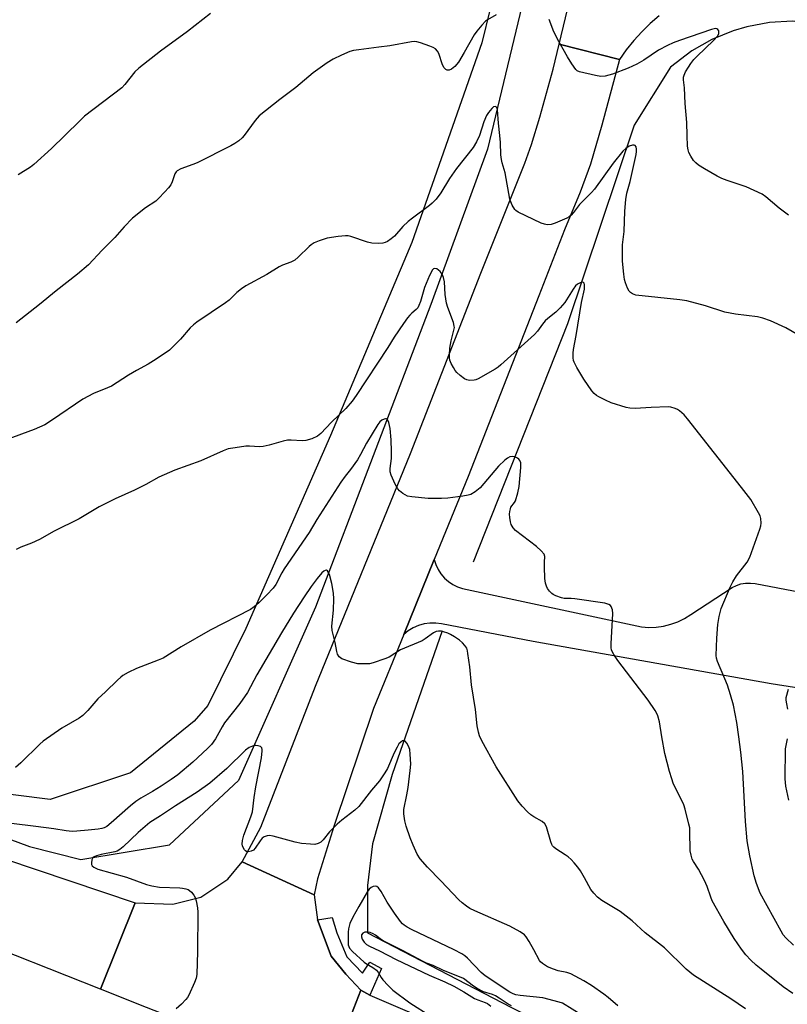
# Model space of a CAD drawing. Units: inches. Extents: x 1279765 to 1285765, y 537450 to 541451.
# Drawn here: x 1280292 to 1280539, y 539720 to 540037 of the extents above; entities that cross this region are included whole.
import ezdxf

# ---------------------------------------------------------------- set-up
doc = ezdxf.new("R2010")
doc.units = ezdxf.units.IN
doc.header["$MEASUREMENT"] = 0
for name, color, linetype in [('HYDRO-Canal', 164, 'Continuous'), ('NTRL-Pasture Land', 2, 'Continuous'), ('TRANS-Road', 130, 'Continuous'), ('TRANS-Street Sidewalk', 7, 'Continuous'), ('Undefined', 1, 'Continuous')]:
    doc.layers.add(name, color=color, linetype=linetype)

msp = doc.modelspace()

# ---------------------------------------------------------------- linework, layer by layer
at = {"layer": 'HYDRO-Canal'}
for points in [[(1280459.61, 540091.83), (1280459.99, 540090.62), (1280455.82, 540052.59), (1280442.15, 539995.63), (1280423.98, 539945.56), (1280386.85, 539848.05), (1280361.97, 539792.26), (1280339.81, 539771.53)], [(1280755.59, 540009.29), (1280680.72, 540018.2), (1280577.24, 540031.55), (1280540.42, 540036.9), (1280533.01, 540036.45), (1280525.71, 540035.08), (1280521.32, 540033.77), (1280514.45, 540030.95), (1280507.99, 540027.3), (1280501.1, 540022.04), (1280489.39, 540003.36), (1280468, 539939.3), (1280437.6, 539862.55)], [(1279765.2, 539830.75), (1279808.2, 539843.27), (1279818.11, 539845.76), (1279876.41, 539855.91), (1279941.47, 539861.67), (1279945.28, 539861.74), (1280003.46, 539858.98), (1280018.61, 539857.06), (1280082.01, 539846.1), (1280146.7, 539826.7), (1280251.8, 539786.86), (1280294.68, 539770.99), (1280311.26, 539766.74), (1280339.81, 539771.53)], [(1280427.65, 539840.43), (1280411.53, 539794.15), (1280405.19, 539771.78), (1280403.59, 539758.37), (1280403.56, 539743.13), (1280449.73, 539719.19), (1280543.89, 539671.48), (1280706.98, 539606.93), (1280796.94, 539574.53), (1280853.11, 539559.98), (1280860.88, 539558.55), (1280918.54, 539552.15), (1280934.37, 539551.66), (1281002.2, 539554.88), (1281041.37, 539559.52), (1281071.56, 539566.7)]]:
    msp.add_lwpolyline(points, dxfattribs=at)
at = {"layer": 'NTRL-Pasture Land'}
msp.add_lwpolyline([(1280445.74, 540051.88), (1280440.39, 540029.9), (1280417.82, 539965.59), (1280391.69, 539903.37), (1280364.36, 539841.15), (1280352.18, 539816.35), (1280347.73, 539811.3), (1280327.24, 539794.67), (1280301.4, 539786.06), (1280280.01, 539788.73), (1280270.8, 539792.59), (1280177.55, 539827.79), (1280164.48, 539833.28), (1280122.01, 539846.35), (1280083.7, 539857.34), (1280074.78, 539860.16), (1280004.1, 539869.96), (1279927.18, 539871), (1279824.41, 539860.16), (1279765.2, 539851.67), (1279765.23, 540263.67)], dxfattribs=at)
at = {"layer": 'TRANS-Road'}
for points in [[(1280497.45, 540038.63), (1280494.59, 540036.11), (1280491.87, 540033.43), (1280489.31, 540030.61), (1280486.91, 540027.65), (1280484.68, 540024.56), (1280465.27, 540029.47), (1280468.67, 540043.9)], [(1280546.56, 539821.36), (1280533.58, 539823.36), (1280456.95, 539837.04), (1280427.38, 539842.65), (1280425.53, 539842.9), (1280423.66, 539842.9), (1280421.81, 539842.65), (1280420.01, 539842.15), (1280418.29, 539841.42), (1280416.69, 539840.47), (1280415.23, 539839.3), (1280425.06, 539863.4), (1280425.56, 539861.76), (1280426.28, 539860.2), (1280427.2, 539858.76), (1280428.32, 539857.45), (1280429.6, 539856.31), (1280431.02, 539855.35), (1280432.56, 539854.6), (1280434.18, 539854.05), (1280491.75, 539841.7), (1280494.14, 539841.54), (1280496.54, 539841.63), (1280498.92, 539841.97), (1280501.25, 539842.54), (1280503.51, 539843.36), (1280505.67, 539844.4), (1280507.72, 539845.67), (1280520.99, 539854.42), (1280522.37, 539855.09), (1280523.82, 539855.56), (1280525.33, 539855.81), (1280526.86, 539855.84), (1280528.38, 539855.65), (1280567.66, 539848.13)], [(1280223.07, 539788.31), (1280328.75, 539752.81), (1280317.61, 539724.95), (1280229.63, 539759.78)], [(1280390.12, 539695.69), (1280401.38, 539724.7), (1280404.33, 539723.04), (1280451.26, 539702.93)]]:
    msp.add_lwpolyline(points, dxfattribs=at)
for points in [[(1280484.68, 540024.56), (1280479.05, 540003.38), (1280475.38, 539990.78), (1280472, 539981.75), (1280467.03, 539969.6), (1280458.69, 539948.42), (1280435.96, 539890.12), (1280425.06, 539863.4), (1280415.23, 539839.3), (1280405.46, 539815.38), (1280392.81, 539777.76), (1280387.5, 539760.51), (1280386.36, 539755.42), (1280363.21, 539765.98), (1280369.15, 539777.17), (1280386.8, 539822.59), (1280417.39, 539897.53), (1280440.06, 539955.72), (1280454.19, 539991.17), (1280456.39, 539997.12), (1280459.07, 540005.97), (1280463.31, 540021.45), (1280465.27, 540029.47)], [(1280386.36, 539755.42), (1280387.45, 539747.31), (1280391.81, 539735.6), (1280396.55, 539729.84), (1280401.38, 539724.7), (1280390.12, 539695.69), (1280371.4, 539703.49), (1280357.97, 539709.09), (1280332.41, 539719.13), (1280317.61, 539724.95), (1280328.75, 539752.81), (1280340.9, 539752.34), (1280349.91, 539754.61), (1280358.59, 539760.39), (1280363.21, 539765.98)]]:
    msp.add_lwpolyline(points, close=True, dxfattribs=at)
at = {"layer": 'TRANS-Street Sidewalk'}
msp.add_lwpolyline([(1280404.33, 539723.04), (1280401.38, 539724.7), (1280396.55, 539729.84), (1280391.81, 539735.6), (1280387.45, 539747.31), (1280392.21, 539748.11), (1280393.69, 539743.12), (1280396.85, 539735.42), (1280401.93, 539730.16), (1280404.29, 539733.67), (1280408.06, 539731.65)], close=True, dxfattribs=at)
at = {"layer": 'Undefined'}
for points, elevation in [([(1280352.99, 540039.35), (1280345.59, 540033.49), (1280336.9, 540027.16), (1280329.89, 540021.76), (1280328.61, 540020.55), (1280325.42, 540016.44), (1280324.47, 540015.4), (1280312.46, 540006.21), (1280311, 540004.86), (1280306.11, 540000)], 482), ([(1280445.01, 540038.95), (1280442.24, 540037.31), (1280441.52, 540036.82), (1280440.36, 540035.6), (1280438.75, 540033.6), (1280437.92, 540032.44), (1280434.74, 540026.74), (1280432.82, 540023.67), (1280431.64, 540022.23), (1280430.56, 540021.38), (1280429.85, 540021.1), (1280429.17, 540021.09), (1280428.76, 540021.27), (1280428.22, 540021.79), (1280427.72, 540022.75), (1280426.54, 540026.43), (1280426.14, 540027.17), (1280425.41, 540027.93), (1280424.67, 540028.35), (1280423.6, 540028.8), (1280420.58, 540029.93), (1280419.47, 540030.24), (1280418.63, 540030.28), (1280417.77, 540030.19), (1280410.79, 540028.92), (1280407.17, 540028.53), (1280400.79, 540027.66), (1280399.05, 540027.38), (1280397.91, 540027.09), (1280395.16, 540025.94), (1280392.47, 540024.66), (1280390.52, 540023.4), (1280386.01, 540020.21), (1280380.48, 540015.49), (1280375.36, 540011.63), (1280368.71, 540006.37), (1280367.41, 540004.87), (1280363.81, 540000)], 480), ([(1280506.53, 540000), (1280506.45, 540004.27), (1280505.91, 540010.37), (1280505.67, 540015.42), (1280505.36, 540018.01), (1280505.37, 540018.8), (1280505.51, 540019.47), (1280505.99, 540020.53), (1280506.9, 540022.06), (1280507.7, 540023.25), (1280508.7, 540024.54), (1280509.58, 540025.49), (1280515.11, 540030.76), (1280516.29, 540032.05), (1280516.67, 540032.79), (1280516.75, 540033.3), (1280516.66, 540033.75), (1280516.43, 540034.14), (1280516.11, 540034.37), (1280515.75, 540034.46), (1280515.22, 540034.44), (1280514.37, 540034.23), (1280504.05, 540030.67), (1280501.96, 540029.87), (1280500.13, 540029.01), (1280497.27, 540027.51), (1280492.55, 540024.26), (1280490.33, 540023.01), (1280487.56, 540021.71), (1280482.5, 540019.77), (1280480.05, 540019.19), (1280478.67, 540019.09), (1280476.96, 540019.38), (1280471.85, 540020.56), (1280471.11, 540020.91), (1280470.7, 540021.28), (1280469.36, 540023.17), (1280467.96, 540025.42), (1280465.15, 540030.33), (1280463.62, 540033.47), (1280462.09, 540037.36)], 480), ([(1280446.18, 540000), (1280445.71, 540003.99), (1280445.43, 540008.27), (1280445.33, 540008.76), (1280445.14, 540009.16), (1280444.7, 540009.41), (1280444.15, 540009.23), (1280443.6, 540008.73), (1280442.54, 540007.41), (1280441.91, 540006.46), (1280440.99, 540004.41), (1280439.6, 540000)], 478), ([(1280439.6, 540000), (1280438.71, 539997.98), (1280437.61, 539996.16), (1280432.24, 539989.44), (1280430, 539986.17), (1280427.17, 539981.57), (1280425.62, 539979.57), (1280424.43, 539978.26), (1280423.55, 539977.47), (1280418.02, 539973.4), (1280416.62, 539972.28), (1280414.9, 539970.66), (1280412.23, 539967.6), (1280411.14, 539966.71), (1280409.99, 539965.91), (1280409.27, 539965.52), (1280408.47, 539965.31), (1280407.03, 539965.24), (1280405, 539965.34), (1280403.56, 539965.67), (1280398.15, 539967.47), (1280397.29, 539967.67), (1280396.42, 539967.73), (1280394.07, 539967.46), (1280390.55, 539966.9), (1280388, 539966.1), (1280386.38, 539965.42), (1280385.41, 539964.83), (1280384.75, 539964.29), (1280381.25, 539960.81), (1280380.15, 539959.91), (1280378.9, 539959.27), (1280376.13, 539958.24), (1280375.08, 539957.77), (1280371.15, 539955.3), (1280364.41, 539951.56), (1280362.93, 539950.63), (1280361.48, 539949.41), (1280358.99, 539947.01), (1280357.87, 539946.07), (1280348.61, 539939.85), (1280347.48, 539939.01), (1280346.45, 539938.01), (1280343.29, 539934.44), (1280339.81, 539930.92), (1280338.41, 539929.85), (1280334.64, 539927.43), (1280332.88, 539926.35), (1280329.15, 539924.3), (1280326.6, 539922.79), (1280321.13, 539919.27), (1280319.83, 539918.68), (1280315.29, 539916.91), (1280311.83, 539915.03), (1280302.06, 539908.4), (1280299.58, 539906.86), (1280296.22, 539905.3), (1280287.2, 539901.93)], 478), ([(1280363.81, 540000), (1280363.22, 539999.28), (1280362.1, 539998.28), (1280360.85, 539997.4), (1280359.59, 539996.65), (1280348.71, 539991.24), (1280347.35, 539990.67), (1280343.42, 539989.24), (1280342.26, 539988.62), (1280341.91, 539988.3), (1280341.54, 539987.7), (1280340.63, 539985.11), (1280340.16, 539984.09), (1280339.47, 539983.15), (1280338.27, 539981.84), (1280336.22, 539979.7), (1280335.36, 539978.89), (1280332.09, 539976.74), (1280327.92, 539973.36), (1280325.22, 539970.59), (1280322.19, 539967.2), (1280318.09, 539963.1), (1280313.7, 539958.36), (1280310.11, 539955.33), (1280303.3, 539950.01), (1280297.91, 539945.62), (1280290.44, 539939.72)], 480), ([(1280306.11, 540000), (1280301.83, 539995.87), (1280296.04, 539990.64), (1280294.98, 539989.88), (1280291, 539987.32)], 482), ([(1280543.7, 539934.97), (1280538.29, 539938.08), (1280533.34, 539940.35), (1280530.89, 539941.2), (1280529.21, 539941.64), (1280522.13, 539942.52), (1280518.67, 539943.08), (1280512.37, 539945.1), (1280506.38, 539946.73), (1280504.12, 539947.04), (1280490, 539948.62), (1280488.94, 539949.01), (1280488.24, 539949.49), (1280487.84, 539949.88), (1280487.28, 539950.87), (1280486.66, 539952.51), (1280486.37, 539953.65), (1280486.09, 539955.39), (1280485.67, 539959.56), (1280485.72, 539964.83), (1280486.18, 539969.1), (1280486.39, 539975.65), (1280486.78, 539979.44), (1280487.13, 539981.42), (1280488.11, 539985.16), (1280490.08, 539993.87), (1280490.22, 539994.87), (1280490.24, 539995.62), (1280490.11, 539996.34), (1280489.79, 539996.84), (1280489.4, 539996.96), (1280488.91, 539996.93), (1280487.86, 539996.61), (1280486.74, 539995.89), (1280485.76, 539994.97), (1280482.64, 539991.15), (1280476.62, 539982.74), (1280475.66, 539981.67), (1280471.85, 539977.76), (1280469.87, 539975.22), (1280469.11, 539974.39), (1280468.46, 539973.87), (1280467.73, 539973.43), (1280464.03, 539971.75), (1280462.7, 539971.35), (1280461.37, 539971.27), (1280460.57, 539971.42), (1280459.48, 539971.82), (1280452.07, 539975.34), (1280451.38, 539975.83), (1280451.01, 539976.22), (1280450.13, 539977.61), (1280449.67, 539978.62), (1280449.43, 539979.47), (1280447.91, 539988.01), (1280446.92, 539991.2), (1280446.67, 539992.32), (1280446.54, 539993.78), (1280446.42, 539997.76), (1280446.18, 540000)], 478), ([(1280539.15, 539974.36), (1280536.16, 539976.63), (1280531.9, 539980.29), (1280530.7, 539981.11), (1280525.5, 539983.51), (1280519.43, 539985.48), (1280517.66, 539986.17), (1280516.15, 539986.95), (1280512.08, 539989.25), (1280510.13, 539990.48), (1280509.3, 539991.19), (1280508.57, 539992), (1280507.66, 539993.37), (1280507.04, 539994.59), (1280506.8, 539995.43), (1280506.63, 539996.57), (1280506.53, 540000)], 480), ([(1280540.73, 539739.14), (1280538.27, 539741.48), (1280537.47, 539742.47), (1280536.74, 539743.68), (1280530.06, 539755.93), (1280528.8, 539759.02), (1280528.13, 539761.46), (1280526.66, 539767.93), (1280525.83, 539772.81), (1280525.3, 539778.99), (1280524.45, 539795.14), (1280523.83, 539801.3), (1280523.18, 539806.34), (1280522.48, 539810.92), (1280521.47, 539816.51), (1280520.52, 539819.87), (1280519.51, 539822.91), (1280516.3, 539830.55), (1280515.99, 539831.66), (1280515.88, 539832.51), (1280516.07, 539838.07), (1280516.43, 539842.5), (1280516.83, 539845.11), (1280517.41, 539847.66), (1280520.31, 539854.53), (1280521.18, 539856.25), (1280522.38, 539858.14), (1280525.85, 539862.54), (1280526.73, 539864.16), (1280529.89, 539873.15), (1280530.21, 539874.27), (1280530.3, 539875.13), (1280530.2, 539876.6), (1280530.01, 539877.45), (1280529.53, 539878.51), (1280526.97, 539882.79), (1280524.06, 539886.66), (1280506.66, 539908.78), (1280505.53, 539910.04), (1280504.09, 539911.32), (1280503.39, 539911.76), (1280502.6, 539912.07), (1280501.23, 539912.45), (1280500.38, 539912.58), (1280494.88, 539912.42), (1280489.76, 539912.12), (1280488.04, 539912.2), (1280486.9, 539912.38), (1280482.05, 539913.91), (1280480.16, 539914.73), (1280478.07, 539915.8), (1280477.34, 539916.26), (1280476.52, 539916.96), (1280475.78, 539917.78), (1280473.26, 539921.5), (1280470.95, 539925.27), (1280470.1, 539927), (1280469.93, 539927.52), (1280469.79, 539928.39), (1280469.77, 539929.87), (1280469.9, 539931.04), (1280470.73, 539935.56), (1280472.44, 539946.18), (1280473.42, 539950.54), (1280473.44, 539951.94), (1280473.33, 539952.41), (1280473.11, 539952.71), (1280472.77, 539952.76), (1280472.1, 539952.57), (1280471.15, 539952.08), (1280470.59, 539951.64), (1280469.76, 539950.56), (1280467.12, 539946.27), (1280465.64, 539944.51), (1280464.18, 539943.07), (1280461.63, 539941.06), (1280460.78, 539940.29), (1280459.92, 539939.24), (1280458.35, 539936.98), (1280457.36, 539935.92), (1280446.47, 539926.12), (1280445.59, 539925.39), (1280444.62, 539924.74), (1280439.23, 539921.66), (1280438.44, 539921.31), (1280437.88, 539921.16), (1280436.43, 539921.1), (1280435.58, 539921.26), (1280434.84, 539921.64), (1280433.44, 539922.69), (1280432.36, 539923.66), (1280431.82, 539924.32), (1280431.22, 539925.3), (1280430.55, 539926.56), (1280430.12, 539927.6), (1280429.99, 539928.35), (1280429.95, 539929.22), (1280430.06, 539931.54), (1280430.45, 539933.84), (1280431.41, 539937.26), (1280431.53, 539938.12), (1280431.51, 539938.64), (1280431.23, 539939.73), (1280429.42, 539944.61), (1280429, 539945.99), (1280428.55, 539948.82), (1280428.33, 539952.91), (1280428.07, 539954.31), (1280427.64, 539955.33), (1280426.97, 539956.21), (1280425.84, 539957.03), (1280425.16, 539957.21), (1280424.8, 539957.07), (1280424.45, 539956.73), (1280423.51, 539954.92), (1280421.94, 539951.02), (1280420.58, 539946.58), (1280420.09, 539945.26), (1280419.72, 539944.52), (1280419.23, 539943.94), (1280417.83, 539942.81), (1280417.2, 539942.19), (1280416.46, 539941.3), (1280415.11, 539939.44), (1280412.18, 539935.09), (1280410.08, 539931.74), (1280399.86, 539916.21), (1280398.59, 539914.4), (1280396.6, 539912.08), (1280391.93, 539907.72), (1280388.53, 539904.03), (1280387.43, 539903.11), (1280385.61, 539902.32), (1280383.71, 539901.77), (1280382.53, 539901.71), (1280378.95, 539901.86), (1280377.76, 539901.82), (1280376.35, 539901.52), (1280371.87, 539900.25), (1280369.96, 539899.86), (1280368.81, 539899.77), (1280365.53, 539899.93), (1280364.35, 539899.92), (1280360.95, 539899.45), (1280358.7, 539899.03), (1280357.1, 539898.44), (1280349.84, 539895.17), (1280341.53, 539892.17), (1280336.35, 539889.95), (1280332.11, 539887.59), (1280328.54, 539885.73), (1280322.29, 539883), (1280317.08, 539880.39), (1280310.67, 539876.55), (1280302.62, 539872.54), (1280297.93, 539869.88), (1280295.35, 539868.71), (1280291.86, 539867.4), (1280290.38, 539866.69)], 476), ([(1280540.53, 539723.57), (1280537.47, 539725.78), (1280530.32, 539731.42), (1280528.74, 539732.71), (1280526.99, 539734.3), (1280525.4, 539736.04), (1280523.98, 539737.93), (1280521.7, 539741.34), (1280518.32, 539746.76), (1280514.58, 539753.47), (1280514.13, 539754.59), (1280512.95, 539758.12), (1280512.09, 539759.98), (1280510.18, 539763.64), (1280508.57, 539766.09), (1280508.17, 539766.89), (1280507.79, 539768.14), (1280507.52, 539769.56), (1280507.42, 539775.85), (1280507.33, 539777), (1280507.1, 539778.15), (1280505.83, 539783.02), (1280505.39, 539784.43), (1280502.04, 539791.37), (1280501.54, 539792.72), (1280500.81, 539795.14), (1280499.28, 539800.87), (1280498.32, 539806.26), (1280497.62, 539811.08), (1280497.06, 539813.01), (1280496.6, 539814.07), (1280496.17, 539814.8), (1280493.94, 539818.1), (1280484.14, 539830.86), (1280482.91, 539832.77), (1280482.16, 539834.26), (1280482, 539835.09), (1280481.99, 539836.25), (1280482.52, 539846.07), (1280482.43, 539847.24), (1280482.3, 539847.79), (1280482.08, 539848.29), (1280481.83, 539848.61), (1280481.33, 539848.95), (1280479.94, 539849.34), (1280470.3, 539850.8), (1280469.18, 539850.9), (1280466.91, 539850.91), (1280466.09, 539851.03), (1280464.16, 539851.72), (1280463.39, 539852.13), (1280462.95, 539852.46), (1280462.16, 539853.23), (1280461.49, 539854.09), (1280461.16, 539854.81), (1280460.86, 539855.84), (1280460.69, 539857.26), (1280460.55, 539861.07), (1280460.56, 539862.52), (1280460.71, 539864.4), (1280460.44, 539865.12), (1280459.53, 539866.18), (1280458.03, 539867.57), (1280451.26, 539872.77), (1280450.52, 539873.59), (1280449.85, 539874.72), (1280449.6, 539875.51), (1280449.38, 539876.92), (1280449.32, 539878.07), (1280449.4, 539878.92), (1280449.58, 539879.74), (1280449.77, 539880.25), (1280450.93, 539881.84), (1280451.19, 539882.35), (1280452.01, 539884.88), (1280452.37, 539886.92), (1280452.94, 539893.09), (1280452.89, 539894.52), (1280452.62, 539895.3), (1280452.3, 539895.71), (1280451.91, 539896.04), (1280450.98, 539896.52), (1280450.22, 539896.63), (1280449.41, 539896.45), (1280448.63, 539896.12), (1280447.74, 539895.48), (1280445.79, 539893.5), (1280439.81, 539886.54), (1280438.28, 539885.24), (1280436.83, 539884.35), (1280436.02, 539884.11), (1280434.3, 539883.84), (1280429.38, 539883.2), (1280427.36, 539883.09), (1280423.11, 539883.09), (1280417.85, 539883.61), (1280416.43, 539883.86), (1280415.67, 539884.21), (1280414.97, 539884.68), (1280413.87, 539885.6), (1280413.3, 539886.21), (1280412.45, 539887.69), (1280411.16, 539890.57), (1280410.89, 539891.64), (1280410.84, 539892.73), (1280411.28, 539895.94), (1280411.33, 539898.22), (1280411.21, 539901.96), (1280410.9, 539905.66), (1280410.41, 539907.56), (1280410.12, 539908.27), (1280409.87, 539908.61), (1280409.72, 539908.72), (1280409.33, 539908.77), (1280408.89, 539908.66), (1280408.19, 539908.33), (1280407.56, 539907.82), (1280406.9, 539906.91), (1280403.28, 539900.86), (1280401.35, 539897.25), (1280400.34, 539895.55), (1280398.09, 539892.45), (1280396.31, 539890.26), (1280394.95, 539888.32), (1280387.22, 539876.31), (1280384.73, 539872.07), (1280376.72, 539860.39), (1280375.99, 539859.16), (1280374.05, 539855.34), (1280373.15, 539854.21), (1280371.18, 539852.07), (1280368.51, 539849.41), (1280367, 539848.12), (1280365.83, 539847.32), (1280352.85, 539840.67), (1280343.58, 539835.28), (1280337.77, 539831.64), (1280336.18, 539830.94), (1280329.12, 539828.27), (1280326.52, 539827.02), (1280324.75, 539826.04), (1280324.07, 539825.54), (1280323.01, 539824.59), (1280319.22, 539820.77), (1280316.69, 539818.48), (1280313.5, 539814.77), (1280311.9, 539813.15), (1280310.67, 539812.33), (1280305.16, 539809.11), (1280299.12, 539804.86), (1280298, 539803.9), (1280291.87, 539797.96), (1280290.15, 539796.45)], 474), ([(1280525.33, 539718.62), (1280520.54, 539721.86), (1280508.55, 539729.45), (1280506.23, 539731.48), (1280499.16, 539738.31), (1280492.97, 539743.15), (1280488.77, 539747.04), (1280484.93, 539750.02), (1280479.05, 539753.59), (1280477.67, 539754.63), (1280476.44, 539755.94), (1280475.52, 539757.11), (1280473.47, 539760.83), (1280472.12, 539763.11), (1280471.3, 539764.33), (1280470.15, 539765.7), (1280469.14, 539766.79), (1280468.16, 539767.66), (1280467.25, 539768.3), (1280464.2, 539770.16), (1280463.54, 539770.73), (1280463.17, 539771.16), (1280462.87, 539771.65), (1280462.55, 539772.46), (1280461.16, 539777.33), (1280460.64, 539778.31), (1280459.81, 539779), (1280457.08, 539780.48), (1280456.14, 539781.11), (1280455.1, 539782.09), (1280453.32, 539783.97), (1280451.97, 539785.66), (1280445.01, 539796.63), (1280440.35, 539805.02), (1280439.58, 539806.63), (1280439.28, 539807.75), (1280438.92, 539809.78), (1280438.31, 539815.1), (1280437.04, 539823.05), (1280436.47, 539828.86), (1280435.9, 539833.18), (1280435.74, 539834.03), (1280435.5, 539834.84), (1280434.9, 539835.75), (1280434.11, 539836.6), (1280433.22, 539837.38), (1280431.53, 539838.54), (1280430.28, 539839.29), (1280429.48, 539839.64), (1280428.08, 539840.09), (1280427.23, 539840.28), (1280426.39, 539840.34), (1280425.7, 539840.19), (1280424.78, 539839.76), (1280422.18, 539837.85), (1280421.17, 539837.26), (1280414.2, 539834.32), (1280410.49, 539831.91), (1280409.17, 539831.38), (1280405.34, 539830.12), (1280404.23, 539829.86), (1280403.36, 539829.77), (1280400.44, 539829.83), (1280398.43, 539830.32), (1280395.34, 539831.42), (1280394.85, 539831.71), (1280394.46, 539832.06), (1280393.91, 539832.96), (1280393.67, 539833.79), (1280393.11, 539836.67), (1280392.15, 539840.52), (1280392.03, 539841.92), (1280392.59, 539847.05), (1280392.71, 539850.8), (1280392.65, 539852.53), (1280392.05, 539855.74), (1280391.28, 539858.56), (1280390.99, 539859.26), (1280390.62, 539859.79), (1280390.3, 539859.94), (1280389.91, 539859.88), (1280389.5, 539859.64), (1280388.9, 539859.1), (1280387.37, 539857.31), (1280385.45, 539854.77), (1280383.11, 539851.35), (1280379.74, 539846.12), (1280375.85, 539839.78), (1280367.92, 539826.23), (1280364.91, 539820.52), (1280362.43, 539816.99), (1280357.54, 539810.79), (1280356.74, 539809.53), (1280354.55, 539805.68), (1280353.31, 539803.85), (1280351.97, 539802.49), (1280347.33, 539798.13), (1280342.48, 539794.08), (1280340.37, 539792.51), (1280337.14, 539790.41), (1280334.35, 539788.7), (1280330.57, 539786.52), (1280328.94, 539785.46), (1280327.19, 539784.04), (1280321, 539778.55), (1280319.6, 539777.45), (1280318.74, 539776.97), (1280317.99, 539776.72), (1280316.84, 539776.51), (1280313.58, 539776.26), (1280309.95, 539775.85), (1280308.43, 539775.82), (1280306.46, 539776.03), (1280302.5, 539776.64), (1280296.71, 539777.4), (1280288.88, 539778.32)], 472), ([(1280538.93, 539815.18), (1280538.57, 539816.93), (1280538.41, 539818.09), (1280538.43, 539818.96), (1280539.12, 539821.6)], 478), ([(1280484.14, 539719.65), (1280481.06, 539722.3), (1280479.71, 539723.37), (1280475.73, 539726.15), (1280473.2, 539727.65), (1280469.05, 539729.9), (1280467.73, 539730.37), (1280464.91, 539730.95), (1280463.48, 539731.41), (1280461.56, 539732.21), (1280459.88, 539733.25), (1280459.26, 539733.79), (1280458.92, 539734.25), (1280457.17, 539737.65), (1280455.62, 539740.39), (1280454.71, 539741.83), (1280454.11, 539742.5), (1280452.68, 539743.46), (1280449.38, 539745.28), (1280438.12, 539750.19), (1280436.54, 539750.99), (1280435.4, 539751.71), (1280434.02, 539752.78), (1280432.95, 539753.78), (1280427.13, 539759.94), (1280422.9, 539764.28), (1280420.49, 539766.94), (1280419.53, 539768.5), (1280418.28, 539771.38), (1280417.35, 539773.78), (1280416.01, 539777.56), (1280415.62, 539779.22), (1280415.3, 539781.45), (1280415.3, 539782.86), (1280416.26, 539787.64), (1280416.64, 539789.95), (1280417.33, 539795.4), (1280417.46, 539797.43), (1280417.34, 539800.73), (1280417.17, 539802.21), (1280417, 539802.77), (1280416.62, 539803.55), (1280416.17, 539804.27), (1280415.66, 539804.84), (1280415.29, 539805.04), (1280414.88, 539804.99), (1280414.25, 539804.61), (1280413.69, 539804.01), (1280413.09, 539803), (1280412.18, 539801.12), (1280409.99, 539796.13), (1280409.16, 539794.66), (1280407.4, 539792.1), (1280404.81, 539789.14), (1280400.74, 539783.89), (1280399.51, 539782.66), (1280395.32, 539779.46), (1280393.78, 539778.12), (1280391.32, 539775.65), (1280389.32, 539773.13), (1280388.52, 539772.36), (1280387.65, 539771.88), (1280386.63, 539771.65), (1280385.2, 539771.69), (1280382.32, 539771.94), (1280380.31, 539772.34), (1280373.18, 539774.27), (1280372.03, 539774.45), (1280371.23, 539774.41), (1280370.23, 539774.12), (1280369.62, 539773.67), (1280368.94, 539772.82), (1280367.37, 539770.43), (1280366.8, 539769.81), (1280366.1, 539769.42), (1280365.1, 539769.19), (1280364.65, 539769.25), (1280364.26, 539769.52), (1280363.92, 539769.92), (1280363.51, 539770.65), (1280363.31, 539771.17), (1280363.21, 539771.73), (1280363.28, 539772.89), (1280363.71, 539774.62), (1280365.98, 539780.48), (1280366.53, 539782.17), (1280367.05, 539786.72), (1280367.56, 539790.13), (1280369.38, 539799.57), (1280369.65, 539801.76), (1280369.64, 539802.26), (1280369.51, 539802.7), (1280369.05, 539803.14), (1280368.35, 539803.39), (1280367.58, 539803.5), (1280367.06, 539803.48), (1280366.52, 539803.33), (1280365.49, 539802.8), (1280364.31, 539801.95), (1280358.3, 539796.1), (1280352.76, 539791.39), (1280348.72, 539788.44), (1280341.71, 539784.05), (1280336.84, 539780.83), (1280333.42, 539778.69), (1280329.64, 539775.42), (1280324.88, 539770.89), (1280323.78, 539769.98), (1280322.91, 539769.48), (1280322.13, 539769.2), (1280317.74, 539768.33), (1280316.32, 539767.94), (1280315.56, 539767.6), (1280315.14, 539767.3), (1280314.76, 539766.67), (1280314.63, 539765.65), (1280314.71, 539765.15), (1280314.9, 539764.74), (1280315.43, 539764.25), (1280316.71, 539763.67), (1280325.91, 539761.07), (1280332.43, 539758.72), (1280334.06, 539758.27), (1280336.53, 539757.84), (1280343.12, 539757.63), (1280344.02, 539757.55), (1280345.07, 539757.34), (1280345.8, 539757.07), (1280346.25, 539756.79), (1280346.86, 539756.19), (1280347.57, 539755.28), (1280348, 539754.53), (1280348.35, 539753.45), (1280348.79, 539751.19), (1280348.93, 539749.75), (1280348.79, 539737.08), (1280348.61, 539729.69), (1280348.41, 539728.54), (1280347.88, 539727.17), (1280346.03, 539723.1), (1280345.61, 539722.33), (1280345.08, 539721.64), (1280343.64, 539720.21), (1280341.9, 539718.67)], 470), ([(1280539.24, 539785.83), (1280538.28, 539790.44), (1280538.1, 539792.72), (1280538.23, 539802.45), (1280538.83, 539805.63)], 478), ([(1280475.7, 539714.73), (1280466.33, 539720.44), (1280465.32, 539720.82), (1280459.98, 539722.15), (1280452.75, 539722.98), (1280451.38, 539723.19), (1280450.42, 539723.49), (1280449.4, 539724), (1280441.41, 539729.3), (1280440.21, 539730.39), (1280435.71, 539734.96), (1280434.86, 539735.7), (1280433.96, 539736.33), (1280431.46, 539737.65), (1280417.69, 539744.24), (1280416.28, 539745.01), (1280415.41, 539745.59), (1280414.85, 539746.06), (1280414.2, 539746.76), (1280412.21, 539749.44), (1280409.94, 539752.98), (1280407.94, 539756.44), (1280407.11, 539757.62), (1280406.51, 539758.07), (1280406.08, 539758.14), (1280405.38, 539758.02), (1280404.7, 539757.73), (1280404.1, 539757.2), (1280403.59, 539756.49), (1280400.71, 539751.66), (1280398.86, 539748.24), (1280397.9, 539746.11), (1280397.43, 539744.47), (1280397.3, 539743.37), (1280397.38, 539739.23), (1280397.49, 539738.72), (1280397.72, 539738.24), (1280398.68, 539737.16), (1280402.44, 539733.72), (1280403.23, 539733.16), (1280405.3, 539732), (1280406.45, 539731.12), (1280407.1, 539730.28), (1280407.94, 539728.75), (1280408.44, 539728.04), (1280410.22, 539726.12), (1280411.69, 539724.7), (1280417.19, 539720.54), (1280423.93, 539716.29)], 468), ([(1280449.91, 539719.61), (1280448.9, 539720.18), (1280445.99, 539722.14), (1280444.77, 539722.87), (1280443.78, 539723.3), (1280440.92, 539724.14), (1280438.86, 539725.16), (1280437.68, 539725.94), (1280434.48, 539728.48), (1280427.87, 539731.11), (1280424.74, 539732.62), (1280422.51, 539733.39), (1280421.46, 539733.86), (1280415.03, 539737.36), (1280408.56, 539740.59), (1280407.6, 539741.22), (1280406.12, 539742.42), (1280405.41, 539742.87), (1280404.37, 539743.3), (1280403.53, 539743.4), (1280402.7, 539743.31), (1280402.02, 539742.99), (1280401.65, 539742.46), (1280401.61, 539741.84), (1280401.89, 539741.11), (1280402.52, 539740.18), (1280403.28, 539739.42), (1280404.17, 539738.83), (1280407.45, 539737.35), (1280412.75, 539734.56), (1280423.44, 539729.5), (1280428.49, 539727.38), (1280431.41, 539725.98), (1280434.63, 539724.14), (1280438, 539722.01), (1280439.05, 539721.54), (1280441.44, 539720.68), (1280442.18, 539720.33), (1280443.32, 539719.54)], 466)]:
    msp.add_lwpolyline(points, dxfattribs=dict(at, elevation=elevation))

doc.saveas('drawing.dxf')
